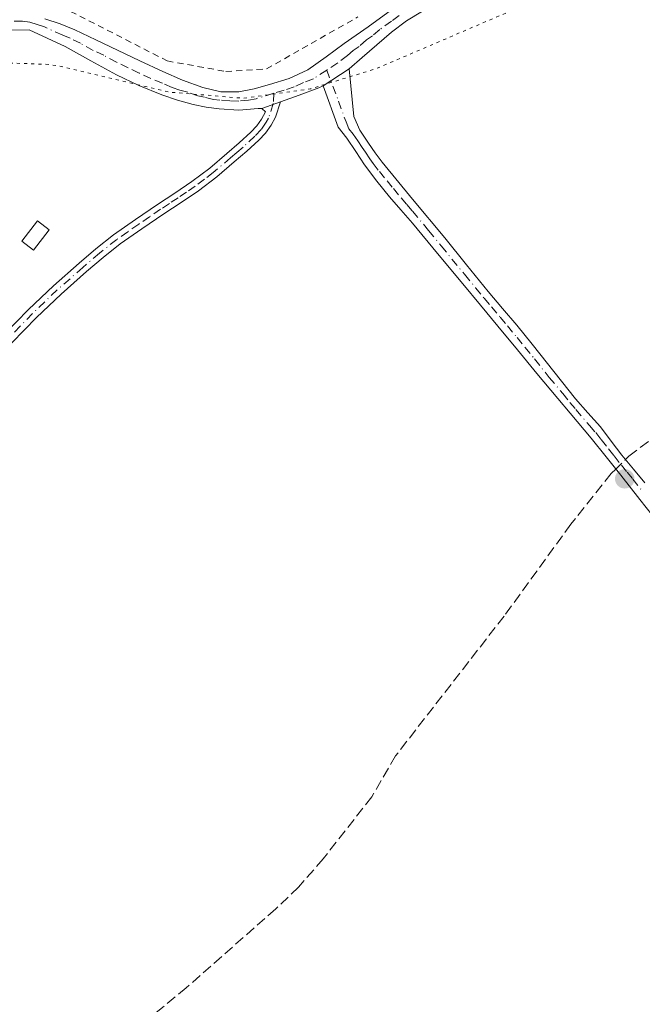
# Model space of a CAD drawing. Units: metres. Extents: x 584072 to 587552, y 4687309 to 4689654.
# Drawn here: x 586241 to 586340, y 4687836 to 4687993 of the extents above; entities that cross this region are included whole.
import ezdxf

# ---------------------------------------------------------------- set-up
doc = ezdxf.new("R2010")
doc.units = ezdxf.units.M
doc.header["$MEASUREMENT"] = 0
for name, pattern in [('DGN Style 2', [1.6480167562047852, 0.988810053722871, -0.6592067024819142]), ('DGN Style 3', [2.307223458686699, 1.648016756204785, -0.6592067024819142]), ('DGN Style 4', [2.6384748266838614, 1.318413404963828, -0.6592067024819142, 0.001648016756204785, -0.6592067024819142]), ('DGN Style 5', [1.1536117293433497, 0.4944050268614355, -0.6592067024819142])]:
    doc.linetypes.add(name, pattern=pattern)
for name, color, linetype, lineweight in [('Alambrada', 7, 'DGN Style 2', 0), ('Camino Cxs', 7, 'Continuous', 0), ('Camino eje', 30, 'DGN Style 4', 13), ('Corriente artificial lineal', 4, 'DGN Style 3', 13), ('Corriente artificial lineal oculto', 135, 'DGN Style 4', 13), ('Cultivos leñosos CxS', 92, 'Continuous', 0), ('Curva de nivel normal depresión', 30, 'DGN Style 5', 0), ('Edificación ligera Cxs', 1, 'Continuous', 0), ('Pista no pavimentada Cxs', 111, 'Continuous', 0), ('Pista no pavimentada eje', 91, 'DGN Style 4', 0), ('Punto de cota en terreno', 7, 'Continuous', 0)]:
    doc.layers.add(name, color=color, linetype=linetype, lineweight=lineweight)

# ---------------------------------------------------------------- blocks, each defined once
blk = doc.blocks.new('5PATER')
at = {"layer": 'Cultivos leñosos CxS', "linetype": 'Continuous', "lineweight": 0}
h = blk.add_hatch(color=51, dxfattribs=at)
edge = h.paths.add_edge_path()
edge.add_ellipse((0, 0), major_axis=(-0.1095731443231308, -0.1110710700762829), ratio=0.9994222409660322, start_angle=0, end_angle=360)

msp = doc.modelspace()

# ---------------------------------------------------------------- linework, layer by layer
at = {"layer": 'Alambrada', "color": 7, "linetype": 'DGN Style 2', "lineweight": 0}
msp.add_polyline3d([(586242.8901000004, 4687997.8101, 296.0292999999947), (586264.2301000003, 4687986.860099999, 296.0197999999946), (586273.6101000002, 4687985.170100001, 295.8742000000057), (586280.1300999997, 4687985.590100001, 295.7406000000047), (586294.7701000003, 4687993.9101, 295.9266000000061)], dxfattribs=at)
at = {"layer": 'Camino Cxs', "color": 7, "linetype": 'Continuous', "lineweight": 0, "extrusion": (-0.01447044241880616, -0.009450791333936101, 0.9998506332644724), "elevation": -52493.57707266489, "flags": 128}
msp.add_lwpolyline([(586232.0946738853, 4687696.11547923), (586236.2754850461, 4687698.845601155)], dxfattribs=at)
at = {"layer": 'Camino Cxs', "color": 7, "linetype": 'Continuous', "lineweight": 0, "extrusion": (0.005213956834152291, 0.001918178098068135, 0.999984567504377), "elevation": 12344.74798817957, "flags": 128}
msp.add_lwpolyline([(586269.8899871734, 4687964.165147305), (586272.8800388182, 4687965.265149328)], dxfattribs=at)
at = {"layer": 'Camino Cxs', "color": 7, "linetype": 'Continuous', "lineweight": 0}
for points in [[(586342.9301000005, 4687912.7401, 294.771900000007), (586339.8901000004, 4687916.600099999, 294.7731000000058), (586336.8701, 4687920.4801, 295.3687000000064), (586334.5100999996, 4687923.450099999, 295.3249999999971), (586332.1201, 4687926.4101, 295.0461000000068), (586323.4401000004, 4687936.770099999, 295.0920000000042), (586320.3201000001, 4687940.5701, 295.2707999999984), (586317.1901000004, 4687944.370100001, 295.1588999999949), (586314.3800999997, 4687947.7501, 295.2284000000073), (586311.5601000004, 4687951.130100001, 295.397100000002), (586307.5201000003, 4687955.9901, 295.4572000000044), (586303.4901000002, 4687960.850099999, 296.3604999999953), (586301.6601, 4687962.9801, 296.5767000000051), (586299.8300999999, 4687965.100099999, 296.3364000000001), (586297.7801000001, 4687967.610099999, 295.5877999999939), (586295.8101000004, 4687970.190099999, 295.3521000000038), (586294.4301000005, 4687972.340100001, 295.0951000000059), (586293.0100999996, 4687974.460100001, 295.0241999999998), (586291.6201, 4687976.2301, 295.061600000001), (586289.2100999998, 4687982.870100001, 295.4792000000016), (586293.3901000004, 4687985.600099999, 295.565499999997), (586294.1001000004, 4687977.970100001, 295.1744999999937), (586295.0500999996, 4687975.7401, 295.1799000000028), (586296.4501, 4687973.690099999, 295.2296000000061), (586297.5100999996, 4687972.1501, 295.2939999999944), (586298.6300999997, 4687970.6601, 295.5754000000015), (586303.5201000003, 4687964.7301, 296.1959000000061), (586308.6801000005, 4687958.4901, 295.5532999999996), (586312.1401000004, 4687954.210100001, 295.5975999999937), (586315.6001000004, 4687949.920100001, 295.5763000000007), (586317.9101, 4687947.220100001, 295.4303999999975), (586320.2100999998, 4687944.5101, 295.5243999999948), (586322.6601, 4687941.460100001, 295.4413999999961), (586327.3501000004, 4687935.5601, 295.4085000000051), (586329.5900999998, 4687932.720100001, 295.4085999999952), (586331.5800999999, 4687930.470100001, 295.4783000000025), (586333.5900999998, 4687928.220100001, 295.340400000001), (586335.3201000001, 4687925.960100001, 295.5197000000044), (586337.0500999996, 4687923.710100001, 295.7385000000068), (586338.8800999997, 4687921.4801, 295.670499999993), (586340.7200999996, 4687919.2601, 295.1967000000004)], [(586293.3901000004, 4687985.600099999, 295.565499999997), (586294.1001000004, 4687977.970100001, 295.1744999999937), (586295.0500999996, 4687975.7401, 295.1799000000028), (586296.4501, 4687973.690099999, 295.2296000000061), (586297.5100999996, 4687972.1501, 295.2939999999944), (586298.6300999997, 4687970.6601, 295.5754000000015), (586303.5201000003, 4687964.7301, 296.1959000000061), (586308.6801000005, 4687958.4901, 295.5532999999996), (586312.1401000004, 4687954.210100001, 295.5975999999937), (586315.6001000004, 4687949.920100001, 295.5763000000007), (586317.9101, 4687947.220100001, 295.4303999999975), (586320.2100999998, 4687944.5101, 295.5243999999948), (586322.6601, 4687941.460100001, 295.4413999999961), (586327.3501000004, 4687935.5601, 295.4085000000051), (586329.5900999998, 4687932.720100001, 295.4085999999952), (586331.5800999999, 4687930.470100001, 295.4783000000025), (586333.5900999998, 4687928.220100001, 295.340400000001), (586335.3201000001, 4687925.960100001, 295.5197000000044), (586337.0500999996, 4687923.710100001, 295.7385000000068), (586338.8800999997, 4687921.4801, 295.670499999993), (586340.7200999996, 4687919.2601, 295.1967000000004)], [(586342.9301000005, 4687912.7401, 294.771900000007), (586339.8901000004, 4687916.600099999, 294.7731000000058), (586336.8701, 4687920.4801, 295.3687000000064), (586334.5100999996, 4687923.450099999, 295.3249999999971), (586332.1201, 4687926.4101, 295.0461000000068), (586323.4401000004, 4687936.770099999, 295.0920000000042), (586320.3201000001, 4687940.5701, 295.2707999999984), (586317.1901000004, 4687944.370100001, 295.1588999999949), (586314.3800999997, 4687947.7501, 295.2284000000073), (586311.5601000004, 4687951.130100001, 295.397100000002), (586307.5201000003, 4687955.9901, 295.4572000000044), (586303.4901000002, 4687960.850099999, 296.3604999999953), (586301.6601, 4687962.9801, 296.5767000000051), (586299.8300999999, 4687965.100099999, 296.3364000000001), (586297.7801000001, 4687967.610099999, 295.5877999999939), (586295.8101000004, 4687970.190099999, 295.3521000000038), (586294.4301000005, 4687972.340100001, 295.0951000000059), (586293.0100999996, 4687974.460100001, 295.0241999999998), (586291.6201, 4687976.2301, 295.061600000001), (586289.2100999998, 4687982.870100001, 295.4792000000016)], [(586238.0601000004, 4687942.950099999, 294.9737000000023), (586242.0100999996, 4687947.020099999, 295.3257000000012), (586246.0100999996, 4687950.8301, 295.8019000000059), (586250.1401000004, 4687954.460100001, 295.1873999999953), (586252.8101000004, 4687956.780099999, 295.098800000007), (586255.6201, 4687958.9801, 295.0825999999943), (586259.1501000002, 4687961.450099999, 295.0981999999931), (586262.6801000005, 4687963.840100001, 295.0690999999933), (586265.4700999996, 4687965.690099999, 295.2056000000011), (586268.1901000004, 4687967.520099999, 295.1768000000012), (586271.0301000001, 4687969.700099999, 295.2333000000072), (586273.8000999996, 4687972.040100001, 295.2354999999953), (586275.7701000003, 4687973.7301, 295.2930999999954), (586277.6401000004, 4687975.460100001, 295.374100000001), (586278.5800999999, 4687976.440099999, 295.4277000000002), (586279.3300999999, 4687977.5101, 295.4567999999999), (586279.9901000002, 4687978.700099999, 295.5066999999981), (586279.4001000002, 4687979.220100001, 295.5380000000005), (586282.3901000004, 4687980.3201, 295.5203000000038), (586281.5701000001, 4687977.8301, 295.4621000000043), (586280.8601000002, 4687976.550100001, 295.4573999999994), (586279.9801000003, 4687975.290100001, 295.4367000000057), (586278.9101, 4687974.170100001, 295.3782999999967), (586276.9700999996, 4687972.380100001, 295.2486000000063), (586274.9700999996, 4687970.670100001, 295.3353999999963), (586272.1601, 4687968.300100001, 295.2623000000021), (586269.2500999998, 4687966.050100001, 295.315499999997), (586266.4700999996, 4687964.190099999, 295.2587000000058), (586263.6801000005, 4687962.350099999, 295.101999999999), (586260.1700999998, 4687959.960100001, 295.195200000002), (586256.6901000004, 4687957.530099999, 295.0500999999931), (586253.9501, 4687955.380100001, 295.1633000000002), (586251.3201000001, 4687953.100099999, 295.1404999999941), (586247.2301000003, 4687949.5001, 295.2789000000048), (586243.2801000001, 4687945.7401, 295.3150000000023), (586239.3601000002, 4687941.690099999, 295.0817999999999)], [(586238.0601000004, 4687942.950099999, 294.9737000000023), (586242.0100999996, 4687947.020099999, 295.3257000000012), (586246.0100999996, 4687950.8301, 295.8019000000059), (586250.1401000004, 4687954.460100001, 295.1873999999953), (586252.8101000004, 4687956.780099999, 295.098800000007), (586255.6201, 4687958.9801, 295.0825999999943), (586259.1501000002, 4687961.450099999, 295.0981999999931), (586262.6801000005, 4687963.840100001, 295.0690999999933), (586265.4700999996, 4687965.690099999, 295.2056000000011), (586268.1901000004, 4687967.520099999, 295.1768000000012), (586271.0301000001, 4687969.700099999, 295.2333000000072), (586273.8000999996, 4687972.040100001, 295.2354999999953), (586275.7701000003, 4687973.7301, 295.2930999999954), (586277.6401000004, 4687975.460100001, 295.374100000001), (586278.5800999999, 4687976.440099999, 295.4277000000002), (586279.3300999999, 4687977.5101, 295.4567999999999), (586279.9901000002, 4687978.700099999, 295.5066999999981), (586279.4001000002, 4687979.220100001, 295.5380000000005)], [(586282.3901000004, 4687980.3201, 295.5203000000038), (586281.5701000001, 4687977.8301, 295.4621000000043), (586280.8601000002, 4687976.550100001, 295.4573999999994), (586279.9801000003, 4687975.290100001, 295.4367000000057), (586278.9101, 4687974.170100001, 295.3782999999967), (586276.9700999996, 4687972.380100001, 295.2486000000063), (586274.9700999996, 4687970.670100001, 295.3353999999963), (586272.1601, 4687968.300100001, 295.2623000000021), (586269.2500999998, 4687966.050100001, 295.315499999997), (586266.4700999996, 4687964.190099999, 295.2587000000058), (586263.6801000005, 4687962.350099999, 295.101999999999), (586260.1700999998, 4687959.960100001, 295.195200000002), (586256.6901000004, 4687957.530099999, 295.0500999999931), (586253.9501, 4687955.380100001, 295.1633000000002), (586251.3201000001, 4687953.100099999, 295.1404999999941), (586247.2301000003, 4687949.5001, 295.2789000000048), (586243.2801000001, 4687945.7401, 295.3150000000023), (586239.3601000002, 4687941.690099999, 295.0817999999999)]]:
    msp.add_polyline3d(points, dxfattribs=at)
at = {"layer": 'Camino eje', "color": 30, "linetype": 'DGN Style 4', "lineweight": 13}
for points in [[(586289.7688999996, 4687985.3991, 295.6057000000001), (586291.6551000001, 4687980.420100001, 295.2739000000001), (586292.8601000002, 4687977.100099999, 295.0578999999998), (586293.3350999998, 4687975.985099999, 295.0709999999963), (586294.0301000001, 4687975.100099999, 295.1012000000046), (586294.7401000002, 4687974.040100001, 295.1276999999973), (586295.4401000004, 4687973.015100001, 295.1523000000016), (586295.9700999996, 4687972.245100001, 295.1953000000067), (586296.6601, 4687971.170100001, 295.3129000000045), (586297.2200999996, 4687970.425100001, 295.3877999999968), (586298.2050999999, 4687969.1351, 295.5567000000011), (586299.4250999996, 4687967.655099999, 295.6741999999941), (586300.4501, 4687966.4001, 295.982600000003), (586301.6750999996, 4687964.915100001, 296.2342000000062), (586302.5900999998, 4687963.8551, 296.3043999999936), (586303.5050999997, 4687962.790100001, 296.3451000000059), (586306.0850999998, 4687959.670100001, 295.805600000007), (586308.1001000004, 4687957.2401, 295.3586000000068), (586309.8300999999, 4687955.100099999, 295.6581000000006), (586311.8501000004, 4687952.670100001, 295.4201999999932), (586313.5800999999, 4687950.5251, 295.3751000000047), (586314.9901000002, 4687948.835100001, 295.3846000000049), (586316.1451000003, 4687947.485099999, 295.3037999999942), (586317.5500999996, 4687945.795100001, 295.2548999999999), (586318.7001, 4687944.440099999, 295.3074000000051), (586320.2651000004, 4687942.540100001, 295.3043000000035), (586321.4901000002, 4687941.015100001, 295.3224000000046), (586323.0500999996, 4687939.1151, 295.2017999999953), (586325.3951000003, 4687936.165100001, 295.3050999999978), (586327.5651000004, 4687933.575099999, 295.1520000000019), (586328.6851000004, 4687932.155099999, 295.2118000000046), (586329.6801000005, 4687931.030099999, 295.3276000000042), (586331.8501000004, 4687928.440099999, 295.1995000000024), (586332.8551000003, 4687927.315099999, 295.0951999999961), (586333.7200999996, 4687926.1851, 295.2399000000005), (586334.9151, 4687924.7051, 295.4186999999947), (586335.7801000001, 4687923.5801, 295.5305999999982), (586336.9600999998, 4687922.095100001, 295.617499999993), (586337.8750999998, 4687920.9801, 295.5237999999954), (586338.7950999998, 4687919.870100001, 295.3365999999951), (586340.3051000005, 4687917.9301, 294.8687999999966)], [(586281.3035000004, 4687981.670700001, 295.590400000001), (586281.2175000003, 4687980.0189, 295.537599999996), (586280.4501, 4687977.670100001, 295.4608000000007), (586280.0950999996, 4687977.030099999, 295.4517000000051), (586279.2801000001, 4687975.8651, 295.4263999999966), (586278.2751000002, 4687974.815099999, 295.3702999999951), (586276.3701, 4687973.0551, 295.2603999999992), (586275.3701, 4687972.200099999, 295.2476000000024), (586274.3850999996, 4687971.3551, 295.277900000001), (586271.5950999996, 4687969.0001, 295.2453999999998), (586270.1750999996, 4687967.9101, 295.2241999999969), (586268.7200999996, 4687966.7851, 295.2378000000026), (586267.3300999999, 4687965.8551, 295.2301000000007), (586265.9700999996, 4687964.940099999, 295.2250000000058), (586264.5751, 4687964.020099999, 295.170299999998), (586263.1801000005, 4687963.095100001, 295.0662000000011), (586261.4151, 4687961.9001, 295.0705000000016), (586259.6601, 4687960.7051, 295.1364000000031), (586257.9200999998, 4687959.4901, 295.0890000000072), (586256.1551000001, 4687958.255100001, 295.0660000000062), (586253.3800999997, 4687956.0801, 295.1189000000013), (586250.7301000003, 4687953.780099999, 295.1674999999959), (586246.6201, 4687950.165100001, 295.5044000000053), (586242.6451000003, 4687946.380100001, 295.3233000000037), (586240.6700999998, 4687944.345100001, 295.1882000000041), (586238.7100999998, 4687942.3201, 294.9995999999956)]]:
    msp.add_polyline3d(points, dxfattribs=at)
at = {"layer": 'Corriente artificial lineal', "color": 4, "linetype": 'DGN Style 3', "lineweight": 13}
for points in [[(586337.6290999996, 4687923.004600001, 294.6582000000053), (586338.1401000004, 4687923.5101, 294.6034999999974), (586354.5301000001, 4687936.040100001, 294.2777999999962), (586370.4700999996, 4687948.640100001, 294.1842999999935), (586384.1601, 4687960.040100001, 294.218399999998), (586397.4301000005, 4687971.9301, 294.2421999999933), (586413.9700999996, 4687987.2301, 294.8717999999935)], [(586336.0810000002, 4687921.473099999, 294.7094999999972), (586335.3400999998, 4687920.7401, 294.7026000000042), (586328.8701, 4687912.640100001, 294.4429999999993), (586318.1601, 4687897.9101, 294.4707999999956), (586300.8101000004, 4687875.540100001, 294.442200000005), (586297.0000999998, 4687868.9801, 294.420100000003), (586289.2001, 4687859.020099999, 294.4618000000046), (586285.2600999996, 4687854.5001, 294.4235999999946), (586281.6001000004, 4687851.0001, 294.469299999997), (586267.2901, 4687838.370100001, 294.5899999999965), (586262.2600999996, 4687834.2401, 294.6067000000039), (586257.0000999998, 4687830.4101, 294.6125000000029), (586241.8000999996, 4687820.8201, 294.5875999999989), (586240.2906999998, 4687819.799900001, 294.6153999999952)]]:
    msp.add_polyline3d(points, dxfattribs=at)
at = {"layer": 'Corriente artificial lineal oculto', "color": 135, "linetype": 'DGN Style 4', "lineweight": 13, "extrusion": (0.01674266762339429, 0.01656313900204063, 0.9997226342877568), "elevation": 87758.15286708256, "flags": 128}
msp.add_lwpolyline([(2920319.382188466, -3712739.020899252), (2920319.382188465, -3712741.199141101)], dxfattribs=at)
at = {"layer": 'Curva de nivel normal depresión', "color": 30, "linetype": 'DGN Style 5', "lineweight": 0, "elevation": 295, "flags": 128}
msp.add_lwpolyline([(585718.8597999997, 4687747.8696), (585707.9100000003, 4687748.4801), (585681.6799999997, 4687751.390100001), (585653.8899999997, 4687755.9301), (585623.0099999999, 4687763.550100001), (585609.7800000003, 4687768.090100001), (585596.3200000003, 4687773.960100001), (585581.5199999996, 4687782.7601), (585568.1200000001, 4687794.2401), (585550.4400000004, 4687812.5101), (585545.4800000004, 4687815.770099999), (585541.7000000002, 4687817.0001), (585538.2999999998, 4687816.8201), (585536.0199999996, 4687815.5801), (585533.5999999996, 4687811.590100001), (585532.9900000002, 4687806.630100001), (585535.4800000004, 4687794.0801), (585540.0199999996, 4687783.140100001), (585545.1900000004, 4687773.520099999), (585557.3399999999, 4687755.460100001), (585567.5099999999, 4687743.3101), (585576.5300000003, 4687734.3301), (585586.3499999996, 4687726.270099999), (585594.7999999998, 4687720.590100001), (585603.8399999999, 4687715.600099999), (585616.0099999999, 4687710.300100001), (585629.1699999999, 4687705.9101), (585646.9500000002, 4687701.350099999), (585710.8899999997, 4687688.640100001), (585776.1200000001, 4687676.040100001), (585863.2599999999, 4687660.3101), (585911.4100000003, 4687650.0701), (585926.3600000005, 4687648.100099999), (585943.9600000001, 4687649.450099999), (585950.6600000003, 4687650.950099999), (585952.8799999999, 4687652.460100001), (585961.0800000001, 4687659.4301), (585962.9000000004, 4687660.9101), (585965.7199999997, 4687660.3101), (585969.2199999997, 4687657.700099999), (585972.6799999997, 4687656.190099999), (585974.7000000002, 4687654.0601), (585976.4699999997, 4687653.210100001), (585978.7699999996, 4687653.9001), (585980.7000000002, 4687655.710100001), (585981.6100000005, 4687657.800100001), (585984.2000000002, 4687658.4301), (585987.1100000005, 4687657.2401), (585989.7400000002, 4687656.540100001), (585991.2400000002, 4687655.520099999), (585994.0800000001, 4687654.9301), (586000.79, 4687655.640100001), (586008.0700000003, 4687655.720100001), (586017.0300000003, 4687654.9101), (586023.5800000001, 4687654.880100001), (586030.8499999996, 4687654.1601), (586036.4400000004, 4687654.0701), (586040.3200000003, 4687653.450099999), (586050.7000000002, 4687653.590100001), (586067.9000000004, 4687655.340100001), (586075.0800000001, 4687656.3101), (586082.8300000001, 4687656.450099999), (586103.0999999996, 4687658.3201), (586117.7599999999, 4687659.1501), (586125.0899999999, 4687659.860099999), (586130.2800000003, 4687659.520099999), (586132.2000000002, 4687659.970100001), (586133.0800000001, 4687661.170100001), (586135.5, 4687661.2301), (586147.3200000003, 4687664.1601), (586160.5599999996, 4687670.950099999), (586176.29, 4687681.770099999), (586182.7599999999, 4687686.610099999), (586185.5, 4687688.270099999), (586189.3899999997, 4687691.790100001), (586192.8300000001, 4687695.720100001), (586195.4199999999, 4687697.720100001), (586198.7599999999, 4687699.2601), (586201.6100000005, 4687701.710100001), (586206.4900000002, 4687704.290100001), (586212.6100000005, 4687708.9001), (586216.9500000002, 4687713.140100001), (586220.2000000002, 4687714.720100001), (586224.4400000004, 4687716.300100001), (586234.3600000005, 4687722.420100001), (586247.2400000002, 4687729.6801), (586259.7300000004, 4687738.550100001), (586267.5499999998, 4687743.4001), (586279.6799999997, 4687749.5601), (586304.4000000004, 4687765.800100001), (586320.1600000003, 4687777.1801), (586330.2100000001, 4687785.870100001), (586339.6299999999, 4687796.0801), (586350.0599999996, 4687809.440099999), (586357.3700000001, 4687818.590100001), (586365.0700000003, 4687829.2401), (586371.0800000001, 4687838.390100001), (586375.7699999996, 4687844.520099999), (586377.2800000003, 4687847.620100001), (586377.2400000002, 4687849.720100001), (586377.8499999996, 4687852.390100001), (586379.5899999999, 4687857.870100001), (586379.7599999999, 4687863.970100001), (586378.9299999997, 4687867.6601), (586379.3499999996, 4687869.970100001), (586381.0999999996, 4687870.0801), (586383.1900000004, 4687869.020099999), (586386.8399999999, 4687868.610099999), (586392.2599999999, 4687869.8301), (586395.7000000002, 4687871.6801), (586405.8099999996, 4687881.6501), (586413.0999999996, 4687890.350099999), (586426.0499999998, 4687904.5001), (586435.9100000003, 4687916.3201), (586441.3899999997, 4687922.3201), (586446.5700000003, 4687928.5701), (586449.6399999997, 4687933.590100001), (586450.8899999997, 4687937.370100001), (586450.8200000003, 4687940.110099999), (586448.7000000002, 4687944.6501), (586443.9199999999, 4687950.7501), (586440.2800000003, 4687953.920100001), (586435.1799999997, 4687958.710100001), (586434.0599999996, 4687960.850099999), (586434.75, 4687963.360099999), (586433.6100000005, 4687965.2301), (586429.2999999998, 4687968.130100001), (586423.4900000002, 4687971.290100001), (586419.5099999999, 4687975.1601), (586418.4600000001, 4687978.030099999), (586418.7199999997, 4687981.390100001), (586414.8200000003, 4687988.890100001), (586400.8099999996, 4688013.720100001), (586399.2999999998, 4688016.1601), (586396.9299999997, 4688017.4001), (586393.4299999997, 4688015.720100001), (586390.5300000003, 4688013.890100001), (586385.5800000001, 4688013.800100001), (586379.6900000004, 4688012.640100001), (586373.8300000001, 4688012.520099999), (586365.25, 4688011.5801), (586349.0899999999, 4688007.6801), (586297.6699999999, 4687985.610099999), (586287.2100000001, 4687982.4001), (586276.4400000004, 4687980.880100001), (586264.4500000002, 4687981.870100001), (586247.2400000002, 4687985.970100001), (586245.29, 4687986.3101), (586233.8600000005, 4687986.690099999), (586219.54, 4687983.4901), (586194.8700000001, 4687975.8201), (586185.0599999996, 4687975.090100001), (586173.6100000005, 4687977.280099999), (586154.6600000003, 4687984.690099999), (586145.4199999999, 4687986.550100001), (586138.7300000004, 4687985.1501), (586132.5300000003, 4687980.690099999), (586125.1600000003, 4687971.300100001), (586115.9600000001, 4687957.840100001), (586110.4500000002, 4687952.100099999), (586104.2199999997, 4687948.3301), (586098.1799999997, 4687946.700099999), (586092.5800000001, 4687946.380100001), (586084.5700000003, 4687947.220100001), (586072.9456000002, 4687950.357200001)], dxfattribs=at)
at = {"layer": 'Edificación ligera Cxs', "color": 1, "linetype": 'Continuous', "lineweight": 0}
msp.add_polyline3d([(586245.3400999998, 4687959.800100001, 295.5532999999996), (586242.8101000004, 4687956.540100001, 296.9351000000024), (586240.9301000005, 4687957.9901, 297.0204999999987), (586243.4600999998, 4687961.2601, 295.4902000000002), (586245.3400999998, 4687959.800100001, 295.5532999999996)], dxfattribs=at)
msp.add_3dface([(586245.3400999998, 4687959.800100001, 297.0204999999987), (586242.8101000004, 4687956.540100001, 297.0204999999987), (586240.9301000005, 4687957.9901, 297.0204999999987), (586243.4600999998, 4687961.2601, 297.0204999999987)], dxfattribs=at)
at = {"layer": 'Pista no pavimentada Cxs', "color": 111, "linetype": 'Continuous', "lineweight": 0, "extrusion": (-0.01447044241880616, -0.009450791333936101, 0.9998506332644724), "elevation": -52493.57707266489, "flags": 128}
msp.add_lwpolyline([(586232.0946738853, 4687696.11547923), (586236.2754850461, 4687698.845601155)], dxfattribs=at)
at = {"layer": 'Pista no pavimentada Cxs', "color": 111, "linetype": 'Continuous', "lineweight": 0, "extrusion": (0.005213956834152291, 0.001918178098068135, 0.999984567504377), "elevation": 12344.74798817957, "flags": 128}
msp.add_lwpolyline([(586269.8899871734, 4687964.165147305), (586272.8800388182, 4687965.265149328)], dxfattribs=at)
at = {"layer": 'Pista no pavimentada Cxs', "color": 111, "linetype": 'Continuous', "lineweight": 0}
for points in [[(586244.6401000004, 4687993.610099999, 296.0129000000015), (586247.0701000001, 4687992.780099999, 296.002999999997), (586249.4200999998, 4687991.8201, 295.9902000000002), (586252.7801000001, 4687990.2301, 295.9765999999945), (586259.8400999998, 4687986.9001, 296.0069999999978), (586263.5301000001, 4687985.1501, 295.9566999999952), (586266.6700999998, 4687983.800100001, 295.9113999999972), (586269.9101, 4687982.620100001, 295.909799999994), (586272.8000999996, 4687981.9301, 295.8681999999972), (586275.7200999996, 4687981.9101, 295.7838999999949), (586278.1700999998, 4687982.380100001, 295.7363999999943), (586280.6201, 4687983.090100001, 295.6607999999979), (586283.7801000001, 4687984.050100001, 295.6101999999955), (586286.7401000002, 4687985.420100001, 295.6509999999981), (586289.6700999998, 4687987.5101, 295.7213000000047), (586292.5500999996, 4687989.640100001, 295.8061000000016), (586294.4901000002, 4687990.970100001, 295.8488999999972), (586296.4301000005, 4687992.3101, 295.8776999999973), (586300.1501000002, 4687995.020099999, 295.9112000000023)], [(586244.6401000004, 4687993.610099999, 296.0129000000015), (586247.0701000001, 4687992.780099999, 296.002999999997), (586249.4200999998, 4687991.8201, 295.9902000000002), (586252.7801000001, 4687990.2301, 295.9765999999945), (586259.8400999998, 4687986.9001, 296.0069999999978), (586263.5301000001, 4687985.1501, 295.9566999999952), (586266.6700999998, 4687983.800100001, 295.9113999999972), (586269.9101, 4687982.620100001, 295.909799999994), (586272.8000999996, 4687981.9301, 295.8681999999972), (586275.7200999996, 4687981.9101, 295.7838999999949), (586278.1700999998, 4687982.380100001, 295.7363999999943), (586280.6201, 4687983.090100001, 295.6607999999979), (586283.7801000001, 4687984.050100001, 295.6101999999955), (586286.7401000002, 4687985.420100001, 295.6509999999981), (586289.6700999998, 4687987.5101, 295.7213000000047), (586292.5500999996, 4687989.640100001, 295.8061000000016), (586294.4901000002, 4687990.970100001, 295.8488999999972), (586296.4301000005, 4687992.3101, 295.8776999999973), (586300.1501000002, 4687995.020099999, 295.9112000000023)], [(586305.1101000002, 4687994.8301, 295.918399999995), (586302.5500999996, 4687993.2601, 295.8323999999994), (586300.1300999997, 4687991.4801, 295.7902000000031), (586297.7701000003, 4687989.460100001, 295.7075999999943), (586295.4301000005, 4687987.4101, 295.6313999999985), (586293.3901000004, 4687985.600099999, 295.565499999997), (586289.2100999998, 4687982.870100001, 295.4792000000016), (586288.5201000003, 4687982.5701, 295.4753999999957), (586285.3501000004, 4687981.360099999, 295.4814000000042), (586282.3901000004, 4687980.3201, 295.5203000000038), (586279.4001000002, 4687979.220100001, 295.5380000000005), (586278.8101000004, 4687979.2301, 295.5473999999958), (586275.6901000004, 4687978.960100001, 295.5868999999948), (586272.5601000004, 4687979.200099999, 295.6680000000051), (586270.4801000003, 4687979.470100001, 295.686600000001), (586268.4001000002, 4687979.880100001, 295.7130999999936), (586265.8601000002, 4687980.5601, 295.7290000000066), (586263.3701, 4687981.4001, 295.7474999999977), (586259.6901000004, 4687982.920100001, 295.8071000000054), (586256.1201, 4687984.630100001, 295.8022000000055), (586252.0100999996, 4687986.870100001, 295.8448000000063), (586247.9101, 4687989.1501, 295.8457000000053), (586242.1201, 4687991.8301, 296.0028000000021), (586239.2200999996, 4687991.780099999, 295.9505000000063)], [(586305.1101000002, 4687994.8301, 295.918399999995), (586302.5500999996, 4687993.2601, 295.8323999999994), (586300.1300999997, 4687991.4801, 295.7902000000031), (586297.7701000003, 4687989.460100001, 295.7075999999943), (586295.4301000005, 4687987.4101, 295.6313999999985), (586293.3901000004, 4687985.600099999, 295.565499999997)], [(586279.4001000002, 4687979.220100001, 295.5380000000005), (586278.8101000004, 4687979.2301, 295.5473999999958), (586275.6901000004, 4687978.960100001, 295.5868999999948), (586272.5601000004, 4687979.200099999, 295.6680000000051), (586270.4801000003, 4687979.470100001, 295.686600000001), (586268.4001000002, 4687979.880100001, 295.7130999999936), (586265.8601000002, 4687980.5601, 295.7290000000066), (586263.3701, 4687981.4001, 295.7474999999977), (586259.6901000004, 4687982.920100001, 295.8071000000054), (586256.1201, 4687984.630100001, 295.8022000000055), (586252.0100999996, 4687986.870100001, 295.8448000000063), (586247.9101, 4687989.1501, 295.8457000000053), (586242.1201, 4687991.8301, 296.0028000000021), (586239.2200999996, 4687991.780099999, 295.9505000000063)], [(586289.2100999998, 4687982.870100001, 295.4792000000016), (586288.5201000003, 4687982.5701, 295.4753999999957), (586285.3501000004, 4687981.360099999, 295.4814000000042), (586282.3901000004, 4687980.3201, 295.5203000000038)]]:
    msp.add_polyline3d(points, dxfattribs=at)
at = {"layer": 'Pista no pavimentada eje', "color": 91, "linetype": 'DGN Style 4', "lineweight": 0}
for points in [[(586301.3501000004, 4687994.140100001, 295.8696999999956), (586300.1401000004, 4687993.2501, 295.8567000000039), (586298.2801000001, 4687991.895099999, 295.8233000000037), (586297.1001000004, 4687990.8851, 295.7878000000055), (586296.1300999997, 4687990.215100001, 295.7725999999966), (586294.9600999998, 4687989.190099999, 295.7369999999937), (586293.9901000002, 4687988.5251, 295.7133999999933), (586293.0800999999, 4687987.717499999, 295.6766000000061), (586291.5301000001, 4687986.5551, 295.6364000000031), (586289.7688999996, 4687985.3991, 295.6057000000001)], [(586281.3035000004, 4687981.670700001, 295.590400000001), (586278.4901000002, 4687980.8051, 295.6380999999965), (586277.2651000004, 4687980.5701, 295.6560999999929), (586275.7050999999, 4687980.4351, 295.6854000000022), (586274.2451, 4687980.4451, 295.7214999999997), (586272.6801000005, 4687980.565099999, 295.7685000000056), (586271.6401000004, 4687980.700099999, 295.7810000000027), (586270.1951000001, 4687981.045100001, 295.8028999999952), (586269.1551000001, 4687981.2501, 295.8150000000023), (586267.5351, 4687981.840100001, 295.8525999999983), (586266.2651000004, 4687982.1801, 295.8565999999992), (586265.0201000003, 4687982.600099999, 295.8635999999969), (586263.4501, 4687983.2751, 295.8708999999944), (586261.6101000002, 4687984.0351, 295.8899999999995), (586259.7651000004, 4687984.9101, 295.906799999997), (586257.9801000003, 4687985.765100001, 295.9184999999998), (586256.1350999996, 4687986.6351, 295.9201999999932), (586254.0800999999, 4687987.755100001, 295.9438999999985), (586252.3951000003, 4687988.550100001, 295.9401999999973), (586250.3450999996, 4687989.690099999, 295.9232000000048), (586248.6651, 4687990.485099999, 295.9239999999991), (586247.4901000002, 4687990.965100001, 295.9303000000073), (586244.5950999996, 4687992.3051, 296.0179999999964), (586243.3800999997, 4687992.720100001, 296.0342999999993), (586242.2100999998, 4687993.0601, 296.0393999999943), (586241.0351, 4687993.2501, 296.0234000000055), (586239.5850999998, 4687993.225099999, 296.0026000000071)], [(586289.7688999996, 4687985.3991, 295.6057000000001), (586287.6300999997, 4687983.995100001, 295.5684000000037), (586286.0450999998, 4687983.390100001, 295.5562000000064), (586284.5651000004, 4687982.7051, 295.5455999999977), (586282.9499000004, 4687982.177300001, 295.5543999999936), (586281.3035000004, 4687981.670700001, 295.590400000001)]]:
    msp.add_polyline3d(points, dxfattribs=at)

# ---------------------------------------------------------------- block references
at = {"layer": 'Punto de cota en terreno', "color": 7, "linetype": 'Continuous', "lineweight": 0, "xscale": 10, "yscale": 10, "zscale": 10}
msp.add_blockref('5PATER', (586337.4900000002, 4687919.91, 294.4600000000065), dxfattribs=at)

doc.saveas('drawing.dxf')
